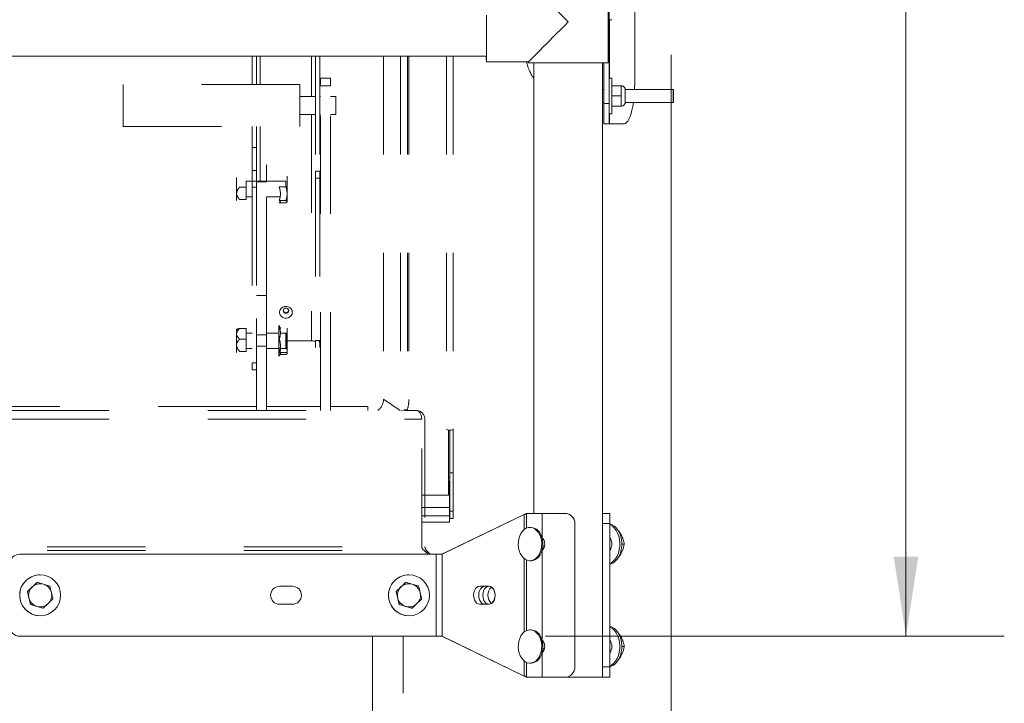
# Model space of a CAD drawing. Units: inches. Extents: x 0.3 to 16.7, y 0.3 to 10.7.
# Drawn here: x 5.8 to 6.8, y 5.1 to 5.8 of the extents above; entities that cross this region are included whole.
import ezdxf

# ---------------------------------------------------------------- set-up
doc = ezdxf.new("R2010")
doc.units = ezdxf.units.IN
doc.header["$MEASUREMENT"] = 0
doc.linetypes.add('HIDDEN', pattern=[0.075, 0.05, -0.025])
doc.styles.add('SLDTEXTSTYLE0', font='TXT', dxfattribs={"width": 0.605})
doc.dimstyles.new('SLDDIMSTYLE1', dxfattribs={"dimtxt": 0.080892, "dimasz": 0.080892, "dimexe": 0, "dimexo": 0.0625, "dimgap": 0.020223, "dimtad": 0, "dimtih": 1, "dimtoh": 1, "dimlfac": 24, "dimrnd": 1e-09, "dimzin": 12, "dimdsep": 46, "dimtxsty": 'SLDTEXTSTYLE0', "dimsah": 1, "dimcen": 0.09, "dimadec": 0, "dimazin": 0, "dimtfac": 1, "dimtofl": 0, "dimtmove": 0, "dimatfit": 3, "dimfxl": 0, "dimtolj": 1, "dimtzin": 12, "dimarcsym": 0})

# ---------------------------------------------------------------- blocks, each defined once
blk = doc.blocks.new('*D18')
at = {"color": 8, "linetype": 'Continuous', "lineweight": 0}
for p, q in [((6.4441, 5.7933), (6.4441, 4.2105)), ((1.8972, 5.0912), (1.8972, 4.2105)), ((1.8972, 4.3105), (3.6872, 4.3105)), ((6.4441, 4.3105), (4.654, 4.3105))]:
    blk.add_line(p, q, dxfattribs=at)
for points in [[(1.8972, 4.3105), (1.9781, 4.2981), (1.9781, 4.323)], [(6.4441, 4.3105), (6.3632, 4.323), (6.3632, 4.2981)]]:
    blk.add_solid(points, dxfattribs=at)
at = {"color": 8, "linetype": 'Continuous', "lineweight": 0, "char_height": 0.08333, "attachment_point": 1, "style": 'SLDTEXTSTYLE0'}
for s, insert in [(' (OVERALL)', (3.9744, 4.3559)), ('109"', (3.7497, 4.3559))]:
    blk.add_mtext(s, dxfattribs=dict(at, insert=insert))
blk = doc.blocks.new('*D19')
at = {"color": 8, "linetype": 'Continuous', "lineweight": 0}
for p, q in [((6.5461, 6.7011), (6.7827, 6.7011)), ((6.6827, 6.7011), (6.6827, 6.0135)), ((6.6827, 5.2016), (6.6827, 5.8893)), ((6.3163, 5.2016), (6.7827, 5.2016))]:
    blk.add_line(p, q, dxfattribs=at)
for points in [[(6.6827, 6.7011), (6.6703, 6.6202), (6.6952, 6.6202)], [(6.6827, 5.2016), (6.6952, 5.2825), (6.6703, 5.2825)]]:
    blk.add_solid(points, dxfattribs=at)
at = {"color": 8, "linetype": 'Continuous', "lineweight": 0, "insert": (6.6013, 5.9967), "char_height": 0.08333, "attachment_point": 1, "style": 'SLDTEXTSTYLE0'}
blk.add_mtext('36"', dxfattribs=at)

msp = doc.modelspace()

# ---------------------------------------------------------------- linework, layer by layer
at = {"color": 7, "linetype": 'Continuous', "lineweight": 15}
for p, q in [((6.38095, 6.57662), (6.38095, 5.74379)), ((6.37994, 5.78496), (6.37994, 5.86829)), ((6.38097, 5.84712), (6.38098, 5.82889)), ((6.40683, 5.84061), (6.40683, 5.76462)), ((6.38098, 5.82889), (6.38359, 5.82889)), ((6.38114, 5.82889), (6.38114, 5.76952)), ((6.38127, 5.76952), (6.38127, 5.82889)), ((6.38359, 5.82889), (6.38368, 5.82889)), ((4.22106, 5.79173), (6.25599, 5.79173)), ((6.25599, 5.786), (6.29869, 5.786)), ((6.29869, 5.786), (6.29869, 5.78496)), ((6.33932, 5.78496), (6.29869, 5.78496)), ((6.30442, 5.78496), (6.30442, 5.32662)), ((6.33932, 5.78496), (6.37994, 5.78496)), ((6.37422, 5.15996), (6.37422, 5.78496)), ((6.37534, 5.78496), (6.37534, 5.74379)), ((6.30424, 5.76916), (6.30424, 5.32662)), ((6.38098, 5.76952), (6.38097, 5.75129)), ((6.38359, 5.76952), (6.38098, 5.76952)), ((6.38368, 5.76952), (6.38359, 5.76952)), ((6.37534, 5.7578), (6.37422, 5.7578)), ((6.39296, 5.76171), (6.38358, 5.76171)), ((6.38358, 5.76171), (6.38358, 5.75129)), ((6.39296, 5.76171), (6.39296, 5.7565)), ((6.39296, 5.76171), (6.39296, 5.7565)), ((6.39296, 5.76171), (6.39296, 5.76171)), ((6.39297, 5.76171), (6.39296, 5.76171)), ((6.39305, 5.76171), (6.39297, 5.76171)), ((6.39305, 5.76171), (6.39305, 5.76171)), ((6.39306, 5.76171), (6.39305, 5.76171)), ((6.44609, 5.7578), (6.39718, 5.7578)), ((6.44618, 5.7578), (6.44609, 5.7578)), ((6.38097, 5.75129), (6.38098, 5.73306)), ((6.39295, 5.75129), (6.38358, 5.75129)), ((6.38358, 5.75129), (6.38358, 5.74087)), ((6.39296, 5.7565), (6.39295, 5.75129)), ((6.39295, 5.75129), (6.39296, 5.74608)), ((6.39296, 5.7565), (6.39296, 5.74608)), ((6.37422, 5.74478), (6.37534, 5.74478)), ((6.37534, 5.74379), (6.38095, 5.74379)), ((6.37534, 5.74379), (6.37536, 5.72296)), ((6.38095, 5.74379), (6.38097, 5.72296)), ((6.39296, 5.74087), (6.38358, 5.74087)), ((6.39296, 5.74608), (6.39296, 5.74087)), ((6.39296, 5.74608), (6.39296, 5.74087)), ((6.39296, 5.74087), (6.39296, 5.74087)), ((6.39296, 5.74087), (6.39297, 5.74087)), ((6.39305, 5.74087), (6.39297, 5.74087)), ((6.39305, 5.74087), (6.39305, 5.74087)), ((6.39305, 5.74087), (6.39306, 5.74087)), ((6.39718, 5.74478), (6.44609, 5.74478)), ((6.44609, 5.74478), (6.44618, 5.74478)), ((6.38098, 5.73306), (6.38359, 5.73306)), ((6.38114, 5.73306), (6.38114, 5.72296)), ((6.38127, 5.72296), (6.38127, 5.73306)), ((6.38359, 5.73306), (6.38368, 5.73306)), ((6.38097, 5.72296), (6.37536, 5.72296)), ((6.38097, 5.72296), (6.38114, 5.72296)), ((6.38114, 5.72296), (6.38127, 5.72296)), ((6.39602, 5.72296), (6.38127, 5.72296)), ((6.29695, 5.31158), (6.29695, 5.32662)), ((6.29696, 5.32662), (6.29695, 5.32662)), ((6.29696, 5.31159), (6.29696, 5.32662)), ((6.31276, 5.32662), (6.29696, 5.32662)), ((6.31276, 5.32662), (6.31276, 5.30184)), ((6.31276, 5.32662), (6.33568, 5.32662)), ((6.37422, 5.32662), (6.38169, 5.32662)), ((6.38169, 5.31621), (6.38169, 5.32662)), ((6.21084, 5.28496), (6.29433, 5.32544)), ((6.29451, 5.32544), (6.21099, 5.28496)), ((6.29451, 5.32544), (6.29451, 5.31011)), ((6.30159, 5.3123), (6.30039, 5.3123)), ((6.34609, 5.31621), (6.34609, 5.17037)), ((6.37422, 5.17037), (6.37422, 5.31621)), ((6.38169, 5.31621), (6.37422, 5.31621)), ((6.38169, 5.17037), (6.38169, 5.31621)), ((6.39062, 5.30839), (6.39097, 5.30839)), ((6.31276, 5.30184), (6.31276, 5.30184)), ((6.31276, 5.2889), (6.31276, 5.19768)), ((6.31276, 5.2889), (6.31276, 5.2889)), ((6.31523, 5.29333), (6.31347, 5.29333)), ((6.39385, 5.29537), (6.39629, 5.29537)), ((5.78147, 5.28496), (5.78147, 5.28496)), ((5.78147, 5.28496), (6.2051, 5.28496)), ((6.21099, 5.28496), (6.2051, 5.28496)), ((6.2051, 5.28496), (6.2051, 5.20162)), ((6.21099, 5.20162), (6.21099, 5.28496)), ((6.29451, 5.28063), (6.29451, 5.20594)), ((6.29695, 5.20742), (6.29695, 5.27916)), ((6.29696, 5.20742), (6.29696, 5.27916)), ((6.30039, 5.27844), (6.30159, 5.27844)), ((6.39062, 5.28235), (6.39097, 5.28235)), ((5.8023, 5.26412), (5.8023, 5.26412)), ((6.1773, 5.26412), (6.1773, 5.26412)), ((5.78932, 5.2471), (5.79911, 5.25644)), ((5.79251, 5.23395), (5.78932, 5.2471)), ((5.78932, 5.2471), (5.78932, 5.2471)), ((5.79911, 5.25644), (5.79911, 5.25644)), ((6.05881, 5.2524), (6.04579, 5.2524)), ((6.16432, 5.2471), (6.17411, 5.25644)), ((6.16751, 5.23395), (6.16432, 5.2471)), ((6.16432, 5.2471), (6.16432, 5.2471)), ((6.17411, 5.25644), (6.17411, 5.25644)), ((6.25858, 5.2524), (6.24937, 5.2524)), ((5.79251, 5.23395), (5.79251, 5.23395)), ((5.8055, 5.23014), (5.79251, 5.23395)), ((5.8055, 5.23014), (5.8055, 5.23014)), ((6.04579, 5.23417), (6.05881, 5.23417)), ((6.16751, 5.23395), (6.16751, 5.23395)), ((6.1805, 5.23014), (6.16751, 5.23395)), ((6.1805, 5.23014), (6.1805, 5.23014)), ((6.24937, 5.23417), (6.25858, 5.23417)), ((5.8023, 5.22246), (5.8023, 5.22246)), ((6.1773, 5.22246), (6.1773, 5.22246)), ((6.30159, 5.20813), (6.30039, 5.20813)), ((5.78147, 5.20162), (5.78147, 5.20162)), ((5.78147, 5.20162), (6.2051, 5.20162)), ((6.2051, 5.20162), (6.21099, 5.20162)), ((6.29433, 5.16114), (6.21084, 5.20162)), ((6.21099, 5.20162), (6.29451, 5.16114)), ((6.31276, 5.19768), (6.31276, 5.19768)), ((6.39062, 5.20423), (6.39097, 5.20423)), ((6.31523, 5.18916), (6.31347, 5.18916)), ((6.39385, 5.19121), (6.39629, 5.19121)), ((6.29451, 5.17647), (6.29451, 5.16114)), ((6.31276, 5.18473), (6.31276, 5.15996)), ((6.31276, 5.18473), (6.31276, 5.18473)), ((6.39062, 5.17818), (6.39097, 5.17818)), ((6.29695, 5.15996), (6.29695, 5.17499)), ((6.29696, 5.15996), (6.29696, 5.17499)), ((6.30039, 5.17428), (6.30159, 5.17428)), ((6.37422, 5.17037), (6.38169, 5.17037)), ((6.29695, 5.15996), (6.29696, 5.15996)), ((6.29696, 5.15996), (6.31276, 5.15996)), ((6.33568, 5.15996), (6.31276, 5.15996)), ((6.364, 5.15996), (6.33549, 5.15996)), ((6.37422, 5.15996), (6.364, 5.15996)), ((6.38169, 5.15996), (6.37422, 5.15996))]:
    msp.add_line(p, q, dxfattribs=at)
at = {"color": 7, "linetype": 'HIDDEN', "lineweight": 15}
for p, q in [((6.01782, 5.79173), (6.01782, 5.76308)), ((6.02218, 5.76308), (6.02218, 5.79173)), ((6.02609, 5.79173), (6.02609, 5.76308)), ((6.07829, 5.79173), (6.07829, 5.75074)), ((6.08221, 5.79173), (6.08221, 5.67472)), ((6.08657, 5.79173), (6.08657, 5.67472)), ((6.15141, 5.79173), (6.15141, 5.44265)), ((6.16871, 5.79173), (6.16871, 5.43121)), ((6.17599, 5.79173), (6.17599, 5.43248)), ((6.17724, 5.79173), (6.17724, 5.44247)), ((6.21547, 5.79173), (6.21547, 5.4126)), ((6.22218, 5.79173), (6.22218, 5.4126)), ((6.08719, 5.76158), (6.08719, 5.76927)), ((6.08719, 5.76927), (6.09761, 5.76927)), ((6.09761, 5.76927), (6.09761, 5.76158)), ((6.06623, 5.76308), (5.88665, 5.76308)), ((5.88665, 5.72016), (5.88665, 5.76308)), ((6.06623, 5.72016), (6.06623, 5.76308)), ((6.08719, 5.43121), (6.08719, 5.76158)), ((6.09761, 5.76158), (6.08719, 5.76158)), ((6.09761, 5.43121), (6.09761, 5.76158)), ((6.08221, 5.75074), (6.06623, 5.75074)), ((6.08719, 5.75074), (6.08657, 5.75074)), ((6.10303, 5.75074), (6.09761, 5.75074)), ((6.10303, 5.73251), (6.10303, 5.75074)), ((6.06623, 5.73251), (6.08221, 5.73251)), ((6.07829, 5.73251), (6.07829, 5.50223)), ((6.08657, 5.73251), (6.08719, 5.73251)), ((6.09761, 5.73251), (6.10303, 5.73251)), ((5.88665, 5.72016), (6.06623, 5.72016)), ((6.01782, 5.72016), (6.01782, 5.69888)), ((6.02218, 5.69888), (6.02218, 5.72016)), ((6.02609, 5.72016), (6.02609, 5.66444)), ((6.02218, 5.69888), (6.01782, 5.69888)), ((6.01782, 5.69888), (6.01782, 5.6755)), ((6.02218, 5.6755), (6.02218, 5.69888)), ((6.03259, 5.68078), (6.03259, 5.68118)), ((6.03259, 5.6711), (6.03259, 5.68078)), ((6.00199, 5.66384), (6.00199, 5.66835)), ((6.00199, 5.66823), (6.00199, 5.66384)), ((6.01782, 5.65855), (6.01782, 5.6755)), ((6.01782, 5.6755), (6.02218, 5.6755)), ((6.02218, 5.6755), (6.02218, 5.65855)), ((6.03259, 5.66405), (6.03259, 5.6711)), ((6.05343, 5.66464), (6.05343, 5.66965)), ((6.08221, 5.66752), (6.08221, 5.67472)), ((6.08221, 5.67472), (6.08657, 5.67472)), ((6.08221, 5.66752), (6.08221, 5.50251)), ((6.08657, 5.66752), (6.08221, 5.66752)), ((6.08657, 5.67472), (6.08657, 5.66752)), ((6.08657, 5.66752), (6.08657, 5.50251)), ((6.00199, 5.66384), (6.00199, 5.65224)), ((6.01176, 5.65851), (6.00513, 5.65851)), ((6.05212, 5.66444), (6.01176, 5.66444)), ((6.01176, 5.66444), (6.01176, 5.65851)), ((6.01176, 5.65851), (6.01176, 5.64596)), ((6.01782, 5.65855), (6.01782, 5.47988)), ((6.02218, 5.65855), (6.01782, 5.65855)), ((6.02218, 5.66405), (6.03259, 5.66405)), ((6.02218, 5.65855), (6.02218, 5.52477)), ((6.03259, 5.54816), (6.03259, 5.66405)), ((6.04543, 5.65872), (6.05226, 5.65872)), ((6.05212, 5.65872), (6.05212, 5.66444)), ((6.05343, 5.65175), (6.05343, 5.66464)), ((6.05343, 5.66314), (6.05343, 5.65012)), ((6.00199, 5.65224), (6.00199, 5.64502)), ((6.00199, 5.64941), (6.00199, 5.64491)), ((6.01176, 5.64881), (6.01782, 5.64881)), ((6.03259, 5.64881), (6.04634, 5.64881)), ((6.05343, 5.64373), (6.05343, 5.65175)), ((6.01176, 5.64596), (6.00513, 5.64596)), ((6.04543, 5.64478), (6.05226, 5.64478)), ((6.04543, 5.64269), (6.05226, 5.64269)), ((6.05343, 5.64361), (6.05343, 5.64373)), ((6.02218, 5.54816), (6.03259, 5.54816)), ((6.03259, 5.50828), (6.03259, 5.54816)), ((6.02218, 5.50828), (6.02218, 5.52477)), ((6.0466, 5.51512), (6.04509, 5.51772)), ((6.04509, 5.51772), (6.04509, 5.48647)), ((6.00199, 5.51381), (6.00199, 5.50931)), ((6.00199, 5.50931), (6.00199, 5.49771)), ((6.01176, 5.51464), (6.00513, 5.51464)), ((6.01176, 5.51464), (6.01176, 5.50398)), ((6.01782, 5.50991), (6.01176, 5.50991)), ((6.02218, 5.49682), (6.02218, 5.50828)), ((6.02218, 5.50828), (6.03259, 5.50828)), ((6.04509, 5.50991), (6.03259, 5.50991)), ((6.03259, 5.49682), (6.03259, 5.50828)), ((6.05212, 5.50991), (6.04651, 5.50991)), ((6.05212, 5.49594), (6.05212, 5.50991)), ((6.05343, 5.51074), (6.05259, 5.50991)), ((6.05259, 5.50991), (6.05259, 5.49594)), ((6.05343, 5.51512), (6.05343, 5.51011)), ((6.05343, 5.49722), (6.05343, 5.51011)), ((6.00199, 5.49771), (6.00199, 5.49049)), ((6.01176, 5.50398), (6.00513, 5.50398)), ((6.01176, 5.50398), (6.01176, 5.49143)), ((6.05212, 5.50223), (6.05259, 5.50223)), ((6.05343, 5.50223), (6.07829, 5.50223)), ((6.05343, 5.4892), (6.05343, 5.49722)), ((6.08221, 5.49532), (6.08221, 5.50251)), ((6.08221, 5.50251), (6.08657, 5.50251)), ((6.08657, 5.50251), (6.08657, 5.49532)), ((6.00199, 5.49049), (6.00199, 5.49038)), ((6.01176, 5.49143), (6.00513, 5.49143)), ((6.01176, 5.49428), (6.01782, 5.49428)), ((6.02218, 5.43121), (6.02218, 5.49682)), ((6.02218, 5.49682), (6.03259, 5.49682)), ((6.03259, 5.43121), (6.03259, 5.49682)), ((6.03259, 5.49428), (6.04509, 5.49428)), ((6.04509, 5.48647), (6.0466, 5.48908)), ((6.04543, 5.49025), (6.05226, 5.49025)), ((6.04606, 5.48816), (6.05226, 5.48816)), ((6.04634, 5.49428), (6.05212, 5.49428)), ((6.05212, 5.49428), (6.05212, 5.49594)), ((6.05259, 5.49594), (6.05259, 5.49428)), ((6.05259, 5.49428), (6.05343, 5.49345)), ((6.05343, 5.48908), (6.05343, 5.4892)), ((6.01782, 5.47268), (6.01782, 5.47988)), ((6.01782, 5.47988), (6.02218, 5.47988)), ((6.02218, 5.47268), (6.01782, 5.47268)), ((6.15141, 5.44265), (6.16835, 5.43121)), ((6.02218, 5.43543), (4.17262, 5.43543)), ((4.17262, 5.43121), (6.18478, 5.43121)), ((6.08719, 5.43543), (6.03259, 5.43543)), ((6.13558, 5.43543), (6.09761, 5.43543)), ((6.13558, 5.43543), (6.13558, 5.43121)), ((6.16988, 5.43121), (6.17599, 5.43248)), ((6.17585, 5.43257), (6.17543, 5.43121)), ((4.17262, 5.42239), (6.19032, 5.42239)), ((6.19032, 5.29267), (6.19032, 5.42239)), ((6.19359, 5.42239), (6.19359, 5.29267)), ((6.21761, 5.34508), (6.21761, 5.41143)), ((6.21891, 5.36919), (6.21891, 5.41135)), ((6.22218, 5.36919), (6.22218, 5.4126)), ((6.21891, 5.36789), (6.21891, 5.36919)), ((6.21891, 5.32886), (6.21891, 5.36789)), ((6.21891, 5.36789), (6.22218, 5.36789)), ((6.22218, 5.36789), (6.22218, 5.36919)), ((6.22218, 5.32886), (6.22218, 5.36789)), ((6.21761, 5.35903), (6.21862, 5.35903)), ((6.21862, 5.35903), (6.21862, 5.33268)), ((6.19032, 5.34508), (6.21761, 5.34508)), ((6.19032, 5.33268), (6.21862, 5.33268)), ((6.21862, 5.33268), (6.21862, 5.32418)), ((6.21891, 5.32886), (6.21891, 5.32126)), ((6.21891, 5.32886), (6.22218, 5.32886)), ((6.22218, 5.32886), (6.22218, 5.32126)), ((6.21862, 5.32418), (6.19032, 5.32418)), ((6.19032, 5.31772), (6.21862, 5.31772)), ((6.21862, 5.31772), (6.21862, 5.32418)), ((6.21891, 5.32126), (6.22218, 5.32126)), ((4.20924, 5.28875), (6.1929, 5.28875)), ((4.20936, 5.29267), (6.19032, 5.29267)), ((6.1967, 5.28496), (6.1929, 5.28875)), ((6.19406, 5.28759), (6.19521, 5.28875)), ((6.19521, 5.28875), (6.19901, 5.28496)), ((6.14024, 5.20162), (6.14024, 4.94371)), ((6.17149, 4.94371), (6.17149, 5.20162))]:
    msp.add_line(p, q, dxfattribs=at)
at = {"color": 7, "linetype": 'Continuous', "lineweight": 15, "flags": 128}
for points in [[(6.25599, 5.83149), (6.25599, 5.82662), (6.25599, 5.82175), (6.25599, 5.81696), (6.25599, 5.8123), (6.25599, 5.80785), (6.25599, 5.80367), (6.25599, 5.79982), (6.25599, 5.79635), (6.25599, 5.79332), (6.25599, 5.79078), (6.25599, 5.78874), (6.25599, 5.78726), (6.25599, 5.78634), (6.25599, 5.786), (6.25599, 5.78624), (6.25599, 5.78707), (6.25598, 5.78847), (6.25598, 5.79042), (6.25598, 5.79173)], [(6.25599, 5.83339), (6.25599, 5.82889), (6.25599, 5.82435), (6.25599, 5.81985), (6.25599, 5.81546), (6.25599, 5.81126), (6.25599, 5.8073), (6.25599, 5.80366), (6.25599, 5.8004), (6.25599, 5.79757), (6.25599, 5.79522), (6.25599, 5.79338), (6.25599, 5.79209), (6.25599, 5.79137), (6.25599, 5.79122), (6.25599, 5.79166), (6.25599, 5.79173)], [(6.3836, 5.76171), (6.3836, 5.762), (6.3836, 5.76446), (6.3836, 5.7665), (6.38359, 5.76805), (6.38359, 5.76906), (6.38359, 5.7695), (6.38359, 5.76935), (6.38358, 5.76863), (6.38358, 5.76734), (6.38358, 5.76554), (6.38358, 5.76328), (6.38357, 5.76064), (6.38357, 5.75769), (6.38357, 5.75454), (6.38357, 5.75129)], [(6.38369, 5.76171), (6.38369, 5.762), (6.38369, 5.76446), (6.38369, 5.7665), (6.38368, 5.76805), (6.38368, 5.76906), (6.38368, 5.7695), (6.38368, 5.76935), (6.38367, 5.76863), (6.38367, 5.76734), (6.38367, 5.76554), (6.38367, 5.76328), (6.38366, 5.76171)], [(6.39718, 5.74478), (6.39718, 5.74478), (6.39718, 5.74507), (6.39718, 5.74591), (6.39718, 5.74723), (6.39718, 5.74891), (6.39718, 5.7508), (6.39718, 5.75274), (6.39718, 5.75454), (6.39718, 5.75606), (6.39718, 5.75715), (6.39718, 5.75773), (6.39718, 5.7578)], [(6.40669, 5.7578), (6.40676, 5.7596), (6.40683, 5.76462)], [(6.44608, 5.75129), (6.44608, 5.74937), (6.44608, 5.74762), (6.44608, 5.7462), (6.44609, 5.74523), (6.44609, 5.7448), (6.44609, 5.74494), (6.44609, 5.74565), (6.44609, 5.74686), (6.44609, 5.74846), (6.44609, 5.75032), (6.44609, 5.75226), (6.44609, 5.75411), (6.44609, 5.75572), (6.44609, 5.75693), (6.44609, 5.75764), (6.44609, 5.75778), (6.44609, 5.75735), (6.44608, 5.75638), (6.44608, 5.75496), (6.44608, 5.75321), (6.44608, 5.75129)], [(6.44617, 5.75129), (6.44617, 5.74937), (6.44617, 5.74762), (6.44617, 5.7462), (6.44618, 5.74523), (6.44618, 5.7448), (6.44618, 5.74494), (6.44618, 5.74565), (6.44618, 5.74686), (6.44618, 5.74846), (6.44618, 5.75032), (6.44618, 5.75226), (6.44618, 5.75411), (6.44618, 5.75572), (6.44618, 5.75693), (6.44618, 5.75764), (6.44618, 5.75778), (6.44618, 5.75735), (6.44617, 5.75638), (6.44617, 5.75496), (6.44617, 5.75321), (6.44617, 5.75129)], [(6.38357, 5.75129), (6.38357, 5.74803), (6.38357, 5.74488), (6.38357, 5.74194), (6.38358, 5.73929), (6.38358, 5.73704), (6.38358, 5.73524), (6.38358, 5.73395), (6.38359, 5.73322), (6.38359, 5.73308), (6.38359, 5.73352), (6.38359, 5.73453), (6.3836, 5.73607), (6.3836, 5.73811), (6.3836, 5.74057), (6.3836, 5.74087)], [(6.38366, 5.74087), (6.38367, 5.73929), (6.38367, 5.73704), (6.38367, 5.73524), (6.38367, 5.73395), (6.38368, 5.73322), (6.38368, 5.73308), (6.38368, 5.73352), (6.38368, 5.73453), (6.38369, 5.73607), (6.38369, 5.73811), (6.38369, 5.74057), (6.38369, 5.74087)], [(6.39602, 5.72296), (6.39732, 5.72326), (6.3986, 5.72417), (6.39985, 5.72566), (6.40104, 5.72773), (6.40216, 5.73033), (6.40319, 5.73343), (6.40411, 5.73699), (6.40492, 5.74095), (6.40553, 5.74478)], [(6.37422, 5.31621), (6.37422, 5.31824), (6.37422, 5.32019), (6.37422, 5.32199), (6.37422, 5.32357), (6.37422, 5.32487), (6.37422, 5.32583), (6.37422, 5.32596)], [(6.31028, 5.30492), (6.31135, 5.30219), (6.31205, 5.29923), (6.31235, 5.29614), (6.31225, 5.29302), (6.31174, 5.28998), (6.31085, 5.28712), (6.3096, 5.28454), (6.30803, 5.28234), (6.30621, 5.28058), (6.30419, 5.27932), (6.30204, 5.2786), (6.29983, 5.27846), (6.29764, 5.2789), (6.29555, 5.27989), (6.29362, 5.28142), (6.29192, 5.28341), (6.29051, 5.28582), (6.28944, 5.28855), (6.28874, 5.29151), (6.28844, 5.29461), (6.28854, 5.29773), (6.28905, 5.30077), (6.28994, 5.30362), (6.29119, 5.3062), (6.29276, 5.30841), (6.29458, 5.31017), (6.2966, 5.31143), (6.29875, 5.31214), (6.30096, 5.31228), (6.30315, 5.31185), (6.30524, 5.31085), (6.30717, 5.30933), (6.30887, 5.30733), (6.31028, 5.30492)], [(6.38151, 5.31593), (6.38391, 5.31507), (6.3862, 5.31364), (6.38828, 5.31168), (6.3901, 5.30926), (6.3916, 5.30643), (6.39274, 5.30329), (6.39349, 5.29992), (6.39383, 5.29642), (6.39374, 5.29289), (6.39324, 5.28943), (6.39232, 5.28614), (6.39103, 5.28312), (6.38939, 5.28045), (6.38746, 5.2782), (6.38529, 5.27646), (6.38294, 5.27525), (6.38151, 5.27482)], [(6.38169, 5.31515), (6.38185, 5.31507), (6.38414, 5.31364), (6.38622, 5.31168), (6.38804, 5.30926), (6.38954, 5.30643), (6.39068, 5.30329), (6.39143, 5.29992), (6.39177, 5.29642), (6.39168, 5.29289), (6.39117, 5.28943), (6.39026, 5.28614), (6.38897, 5.28312), (6.38733, 5.28045), (6.3854, 5.2782), (6.38323, 5.27646), (6.38169, 5.2756)], [(6.31147, 5.30492), (6.31254, 5.30219), (6.31324, 5.29923), (6.31354, 5.29614), (6.31344, 5.29302), (6.31293, 5.28998), (6.31204, 5.28712), (6.31079, 5.28454), (6.30922, 5.28234), (6.3074, 5.28058), (6.30538, 5.27932), (6.30323, 5.2786), (6.30159, 5.27844)], [(6.31409, 5.29057), (6.31391, 5.29028), (6.31276, 5.2889)], [(6.24937, 5.2524), (6.2477, 5.25209), (6.24614, 5.25118), (6.24481, 5.24973), (6.24379, 5.24785), (6.24314, 5.24565), (6.24292, 5.24329), (6.24314, 5.24093), (6.24379, 5.23873), (6.24481, 5.23684), (6.24614, 5.23539), (6.2477, 5.23448), (6.24937, 5.23417)], [(6.25465, 5.2524), (6.25298, 5.25209), (6.25143, 5.25118), (6.25009, 5.24973), (6.24907, 5.24785), (6.24842, 5.24565), (6.2482, 5.24329), (6.24842, 5.24093), (6.24907, 5.23873), (6.25009, 5.23684), (6.25143, 5.23539), (6.25298, 5.23448), (6.25465, 5.23417)], [(6.25871, 5.23418), (6.25718, 5.23448), (6.25562, 5.23539), (6.25429, 5.23684), (6.25326, 5.23873), (6.25262, 5.24093), (6.2524, 5.24329), (6.25262, 5.24565), (6.25326, 5.24785), (6.25429, 5.24973), (6.25562, 5.25118), (6.25718, 5.25209), (6.25871, 5.2524)], [(6.26127, 5.23512), (6.26091, 5.23539), (6.25957, 5.23684), (6.25855, 5.23873), (6.2579, 5.24093), (6.25768, 5.24329), (6.2579, 5.24565), (6.25855, 5.24785), (6.25957, 5.24973), (6.26091, 5.25118), (6.26127, 5.25146)], [(6.25858, 5.23417), (6.26024, 5.23448), (6.2618, 5.23539), (6.26313, 5.23684), (6.26416, 5.23873), (6.2648, 5.24093), (6.26502, 5.24329), (6.2648, 5.24565), (6.26416, 5.24785), (6.26313, 5.24973), (6.2618, 5.25118), (6.26024, 5.25209), (6.25858, 5.2524)], [(6.26119, 5.25151), (6.26163, 5.25118), (6.26297, 5.24973), (6.26399, 5.24785), (6.26463, 5.24565), (6.26485, 5.24329), (6.26463, 5.24093), (6.26399, 5.23873), (6.26297, 5.23684), (6.26163, 5.23539), (6.26119, 5.23506)], [(6.31028, 5.20076), (6.31135, 5.19803), (6.31205, 5.19506), (6.31235, 5.19197), (6.31225, 5.18885), (6.31174, 5.18581), (6.31085, 5.18295), (6.3096, 5.18038), (6.30803, 5.17817), (6.30621, 5.17641), (6.30419, 5.17515), (6.30204, 5.17444), (6.29983, 5.1743), (6.29764, 5.17473), (6.29555, 5.17573), (6.29362, 5.17725), (6.29192, 5.17925), (6.29051, 5.18165), (6.28944, 5.18438), (6.28874, 5.18735), (6.28844, 5.19044), (6.28854, 5.19356), (6.28905, 5.1966), (6.28994, 5.19946), (6.29119, 5.20203), (6.29276, 5.20424), (6.29458, 5.206), (6.2966, 5.20726), (6.29875, 5.20797), (6.30096, 5.20811), (6.30315, 5.20768), (6.30524, 5.20668), (6.30717, 5.20516), (6.30887, 5.20316), (6.31028, 5.20076)], [(6.38151, 5.21176), (6.38391, 5.2109), (6.3862, 5.20947), (6.38828, 5.20752), (6.3901, 5.20509), (6.3916, 5.20227), (6.39274, 5.19913), (6.39349, 5.19576), (6.39383, 5.19225), (6.39374, 5.18872), (6.39324, 5.18526), (6.39232, 5.18197), (6.39103, 5.17895), (6.38939, 5.17628), (6.38746, 5.17404), (6.38529, 5.17229), (6.38294, 5.17109), (6.38151, 5.17065)], [(6.38169, 5.21098), (6.38185, 5.2109), (6.38414, 5.20947), (6.38622, 5.20752), (6.38804, 5.20509), (6.38954, 5.20227), (6.39068, 5.19913), (6.39143, 5.19576), (6.39177, 5.19225), (6.39168, 5.18872), (6.39117, 5.18526), (6.39026, 5.18197), (6.38897, 5.17895), (6.38733, 5.17628), (6.3854, 5.17404), (6.38323, 5.17229), (6.38169, 5.17143)], [(6.31147, 5.20076), (6.31254, 5.19803), (6.31324, 5.19506), (6.31354, 5.19197), (6.31344, 5.18885), (6.31293, 5.18581), (6.31204, 5.18295), (6.31079, 5.18038), (6.30922, 5.17817), (6.3074, 5.17641), (6.30538, 5.17515), (6.30323, 5.17444), (6.30159, 5.17428)], [(6.31409, 5.1864), (6.31391, 5.18612), (6.31276, 5.18473)], [(6.37422, 5.16061), (6.37422, 5.16075), (6.37422, 5.16171), (6.37422, 5.16301), (6.37422, 5.16458), (6.37422, 5.16639), (6.37422, 5.16834), (6.37422, 5.17037)], [(6.38169, 5.17037), (6.38169, 5.16834), (6.38169, 5.16639), (6.38169, 5.16458), (6.38169, 5.16301), (6.38169, 5.16171), (6.38169, 5.16075), (6.38169, 5.16016), (6.38169, 5.15996)]]:
    msp.add_lwpolyline(points, dxfattribs=at)
at = {"color": 7, "linetype": 'HIDDEN', "lineweight": 15, "flags": 128}
for points in [[(6.0587, 5.5312), (6.05841, 5.52942), (6.05757, 5.5278), (6.05625, 5.52648), (6.05457, 5.52558), (6.05268, 5.52518), (6.05074, 5.52532), (6.04894, 5.52598), (6.04742, 5.5271), (6.04633, 5.52858), (6.04575, 5.5303), (6.04575, 5.5321), (6.04633, 5.53382), (6.04742, 5.53531), (6.04894, 5.53643), (6.05074, 5.53709), (6.05268, 5.53722), (6.05457, 5.53682), (6.05625, 5.53592), (6.05757, 5.5346), (6.05841, 5.53298), (6.0587, 5.5312)], [(6.05219, 5.53023), (6.05327, 5.53043), (6.05418, 5.53099), (6.05479, 5.53184), (6.055, 5.53284), (6.05479, 5.53383), (6.05418, 5.53468), (6.05327, 5.53524), (6.05219, 5.53544), (6.05112, 5.53524), (6.0502, 5.53468), (6.04959, 5.53383), (6.04938, 5.53284), (6.04959, 5.53184), (6.0502, 5.53099), (6.05112, 5.53043), (6.05219, 5.53023)], [(6.07829, 5.50223), (6.07906, 5.5022), (6.07979, 5.50212), (6.08047, 5.50198), (6.08106, 5.5018), (6.08155, 5.50158), (6.08191, 5.50132), (6.08213, 5.50105), (6.08221, 5.50076)], [(6.19359, 5.42239), (6.19359, 5.42239)], [(6.21547, 5.4126), (6.21573, 5.41212), (6.21646, 5.41172), (6.21754, 5.41144), (6.21883, 5.41135), (6.22011, 5.41144), (6.2212, 5.41172), (6.22193, 5.41212), (6.22218, 5.4126)], [(6.21891, 5.36342), (6.21855, 5.36348), (6.21761, 5.36359)]]:
    msp.add_lwpolyline(points, dxfattribs=at)
at = {"color": 7, "linetype": 'Continuous', "lineweight": 15}
for centre in [(5.8023, 5.24329), (6.1773, 5.24329)]:
    msp.add_circle(centre, 0.02083, dxfattribs=at)
at = {"color": 7, "linetype": 'HIDDEN', "lineweight": 15}
for centre, radius, start, end in [((6.05219, 5.53355), 0.00283, 189.23401, 350.76599), ((6.08412, 5.50021), 0.00251, 12.63009, 66.42325), ((6.13703, 5.44283), 0.01438, 306.04989, 359.26839), ((6.14122, 5.44248), 0.03602, 344.86199, 359.97555), ((6.18478, 5.42239), 0.00881, 0, 90), ((6.19913, 5.29267), 0.00554, 180, 225)]:
    msp.add_arc(centre, radius, start, end, dxfattribs=at)
at = {"color": 7, "linetype": 'Continuous', "lineweight": 15}
for centre, radius, start, end in [((6.33568, 5.31621), 0.01042, 0.15065, 90), ((6.30077, 5.3009), 0.01143, 20.63104, 85.90208), ((6.30634, 5.29537), 0.00911, 314.76716, 45.23284), ((6.30634, 5.29537), 0.00911, 18.40142, 45.23284), ((6.37185, 5.29537), 0.01171, 327.16543, 32.83457), ((5.78147, 5.27454), 0.01042, 90, 179.84935), ((5.8023, 5.24329), 0.02083, 130.94316, 270), ((5.8023, 5.24329), 0.02083, 90, 130.94316), ((6.1773, 5.24329), 0.02083, 130.94316, 270), ((6.1773, 5.24329), 0.02083, 90, 130.94316), ((5.8023, 5.24329), 0.01172, 133.65181, 193.65267), ((5.8023, 5.24329), 0.01172, 73.6519, 133.65181), ((5.8023, 5.24329), 0.01172, 13.65267, 73.6519), ((6.04579, 5.24329), 0.00911, 90, 270), ((6.05881, 5.24329), 0.00911, 270, 90), ((6.1773, 5.24329), 0.01172, 133.65181, 193.65267), ((6.1773, 5.24329), 0.01172, 73.6519, 133.65181), ((6.1773, 5.24329), 0.01172, 13.65267, 73.6519), ((5.8023, 5.24329), 0.01172, 193.65267, 253.6519), ((5.8023, 5.24329), 0.01172, 313.65181, 13.65267), ((6.1773, 5.24329), 0.01172, 193.65267, 253.6519), ((6.1773, 5.24329), 0.01172, 313.65181, 13.65267), ((5.8023, 5.24329), 0.01172, 253.6519, 313.65181), ((6.1773, 5.24329), 0.01172, 253.6519, 313.65181), ((5.78147, 5.21204), 0.01042, 179.84935, 270), ((6.30077, 5.19673), 0.01143, 20.63093, 85.90217), ((6.30634, 5.19121), 0.00911, 314.76716, 45.23284), ((6.30634, 5.19121), 0.00911, 18.40142, 45.23284), ((6.37185, 5.19121), 0.01171, 327.16541, 32.83459), ((6.33568, 5.17037), 0.01042, 270, 0.15065)]:
    msp.add_arc(centre, radius, start, end, dxfattribs=at)
for major_axis, start_param, end_param in [((-0.04062, 0.04062), 4.7123342, 6.2831305), ((0.04063, 0.04063), 3.1416474, 4.7124438)]:
    msp.add_ellipse((6.33932, 5.82662), major_axis=major_axis, ratio=0.0000548, start_param=start_param, end_param=end_param, dxfattribs=at)
at = {"color": 7, "linetype": 'HIDDEN', "lineweight": 15}
for centre, major_axis, start_param, end_param in [((6.18478, 5.42239), (0, 0.00881), 4.712389, 6.2831853), ((6.19913, 5.29267), (0.00881, 0), 3.1415927, 3.9269908)]:
    msp.add_ellipse(centre, major_axis=major_axis, ratio=0.6288416, start_param=start_param, end_param=end_param, dxfattribs=at)
at = {"color": 7, "linetype": 'Continuous', "lineweight": 15}
for points, knots in [([(6.29676, 5.786), (6.29721, 5.78436), (6.29813, 5.78102), (6.30015, 5.77619), (6.30224, 5.77209), (6.30383, 5.76975), (6.30442, 5.76888)], [0, 0, 0, 0, 0.2691404, 0.5508452, 0.8325515, 1, 1, 1, 1]), ([(6.39711, 5.75815), (6.39707, 5.7584), (6.39696, 5.75903), (6.39641, 5.76003), (6.39549, 5.76096), (6.39427, 5.76159), (6.3934, 5.76167), (6.39296, 5.76171)], [0, 0, 0, 0, 0.126376, 0.3224069, 0.5634831, 0.7805007, 1, 1, 1, 1]), ([(6.3972, 5.75815), (6.39716, 5.7584), (6.39705, 5.75903), (6.3965, 5.76003), (6.39558, 5.76096), (6.39436, 5.76159), (6.39349, 5.76167), (6.39305, 5.76171)], [0, 0, 0, 0, 0.126376, 0.3224069, 0.563483, 0.7805007, 1, 1, 1, 1]), ([(6.39296, 5.74093), (6.39326, 5.74092), (6.39399, 5.74091), (6.39502, 5.74135), (6.39591, 5.74201), (6.39651, 5.74273), (6.39688, 5.74344), (6.39707, 5.74404), (6.39716, 5.74448), (6.39718, 5.74471), (6.39718, 5.74478)], [0, 0, 0, 0, 0.13949271, 0.34482089, 0.5161034, 0.6633992, 0.7884001, 0.89031721, 0.96712422, 1, 1, 1, 1]), ([(6.39305, 5.74093), (6.39335, 5.74092), (6.39408, 5.7409), (6.39475, 5.74123), (6.39514, 5.74142)], [0, 0, 0, 0, 0.4045367, 1, 1, 1, 1]), ([(6.29433, 5.32544), (6.2947, 5.32554), (6.29543, 5.32573), (6.29618, 5.32603), (6.29668, 5.32633), (6.29674, 5.32652), (6.29677, 5.32662)], [0, 0, 0, 0, 0.2499966, 0.5000008, 0.7499978, 1, 1, 1, 1]), ([(6.29695, 5.32662), (6.29692, 5.32652), (6.29686, 5.32633), (6.29636, 5.32603), (6.2956, 5.32573), (6.29487, 5.32554), (6.29451, 5.32544)], [0, 0, 0, 0, 0.2499986, 0.5000016, 0.750001, 1, 1, 1, 1]), ([(6.39097, 5.30839), (6.39164, 5.30734), (6.39297, 5.3052), (6.39396, 5.303), (6.39445, 5.30188)], [0, 0, 0, 0, 0.4954571, 1, 1, 1, 1]), ([(6.39445, 5.30188), (6.39452, 5.30173), (6.39499, 5.30056), (6.39571, 5.29836), (6.39609, 5.29637), (6.39629, 5.29537)], [0, 0, 0, 0, 0.0700877, 0.5307803, 1, 1, 1, 1]), ([(6.39445, 5.28886), (6.39439, 5.28871), (6.39391, 5.28754), (6.39283, 5.28534), (6.3916, 5.28335), (6.39097, 5.28235)], [0, 0, 0, 0, 0.0700859, 0.5307809, 1, 1, 1, 1]), ([(6.39629, 5.29537), (6.39609, 5.29431), (6.39568, 5.29218), (6.39487, 5.28997), (6.39445, 5.28886)], [0, 0, 0, 0, 0.4954567, 1, 1, 1, 1]), ([(5.79421, 5.25177), (5.79374, 5.25131), (5.79248, 5.25011), (5.79081, 5.24852), (5.78976, 5.24752), (5.78932, 5.2471)], [0, 0, 0, 0, 0.2591415, 0.6868126, 1, 1, 1, 1]), ([(5.78932, 5.2471), (5.7896, 5.24593), (5.79004, 5.24412), (5.79063, 5.24169), (5.79087, 5.2407), (5.79092, 5.24052)], [0, 0, 0, 0, 0.599216, 0.9279783, 1, 1, 1, 1]), ([(5.79911, 5.25644), (5.79824, 5.25561), (5.79689, 5.25432), (5.79508, 5.25259), (5.79435, 5.25189), (5.79421, 5.25177)], [0, 0, 0, 0, 0.5992145, 0.9279759, 1, 1, 1, 1]), ([(5.8056, 5.25453), (5.80487, 5.25475), (5.80301, 5.25529), (5.80086, 5.25592), (5.79955, 5.25631), (5.79911, 5.25644)], [0, 0, 0, 0, 0.2998511, 0.7639146, 1, 1, 1, 1]), ([(5.81209, 5.25263), (5.81174, 5.25273), (5.8105, 5.2531), (5.80842, 5.25371), (5.80644, 5.25429), (5.80564, 5.25452), (5.8056, 5.25453)], [0, 0, 0, 0, 0.1883281, 0.6686495, 0.9843968, 1, 1, 1, 1]), ([(5.81369, 5.24605), (5.81354, 5.24669), (5.81312, 5.24839), (5.81258, 5.25062), (5.81224, 5.25203), (5.81209, 5.25263)], [0, 0, 0, 0, 0.259143, 0.6868182, 1, 1, 1, 1]), ([(6.16921, 5.25177), (6.16874, 5.25131), (6.16748, 5.25011), (6.16581, 5.24852), (6.16476, 5.24752), (6.16432, 5.2471)], [0, 0, 0, 0, 0.2591427, 0.6868194, 1, 1, 1, 1]), ([(6.16432, 5.2471), (6.1646, 5.24593), (6.16504, 5.24412), (6.16563, 5.24169), (6.16587, 5.2407), (6.16592, 5.24052)], [0, 0, 0, 0, 0.599217, 0.927979, 1, 1, 1, 1]), ([(6.17411, 5.25644), (6.17324, 5.25561), (6.17189, 5.25432), (6.17008, 5.25259), (6.16935, 5.25189), (6.16921, 5.25177)], [0, 0, 0, 0, 0.599216, 0.9279789, 1, 1, 1, 1]), ([(6.1806, 5.25453), (6.17987, 5.25475), (6.17801, 5.25529), (6.17586, 5.25592), (6.17455, 5.25631), (6.17411, 5.25644)], [0, 0, 0, 0, 0.299853, 0.7639208, 1, 1, 1, 1]), ([(6.18709, 5.25263), (6.18674, 5.25273), (6.1855, 5.2531), (6.18342, 5.25371), (6.18144, 5.25429), (6.18064, 5.25452), (6.1806, 5.25453)], [0, 0, 0, 0, 0.1883343, 0.6686526, 0.9843965, 1, 1, 1, 1]), ([(6.18869, 5.24605), (6.18854, 5.24669), (6.18812, 5.24839), (6.18758, 5.25062), (6.18724, 5.25203), (6.18709, 5.25263)], [0, 0, 0, 0, 0.25914101, 0.68681271, 1, 1, 1, 1]), ([(5.79092, 5.24052), (5.79107, 5.23988), (5.79148, 5.23819), (5.79202, 5.23596), (5.79237, 5.23454), (5.79251, 5.23395)], [0, 0, 0, 0, 0.2591458, 0.6868175, 1, 1, 1, 1]), ([(5.81039, 5.23481), (5.81087, 5.23526), (5.81213, 5.23647), (5.81379, 5.23805), (5.81484, 5.23906), (5.81529, 5.23948)], [0, 0, 0, 0, 0.2591442, 0.6868107, 1, 1, 1, 1]), ([(5.81529, 5.23948), (5.815, 5.24065), (5.81456, 5.24246), (5.81397, 5.24489), (5.81373, 5.24588), (5.81369, 5.24605)], [0, 0, 0, 0, 0.5992175, 0.9279786, 1, 1, 1, 1]), ([(6.16592, 5.24052), (6.16607, 5.23988), (6.16648, 5.23819), (6.16702, 5.23596), (6.16737, 5.23454), (6.16751, 5.23395)], [0, 0, 0, 0, 0.2591421, 0.6868121, 1, 1, 1, 1]), ([(6.18539, 5.23481), (6.18587, 5.23526), (6.18713, 5.23647), (6.18879, 5.23805), (6.18984, 5.23906), (6.19029, 5.23948)], [0, 0, 0, 0, 0.2591446, 0.6868188, 1, 1, 1, 1]), ([(6.19029, 5.23948), (6.19, 5.24065), (6.18956, 5.24246), (6.18897, 5.24489), (6.18873, 5.24588), (6.18869, 5.24605)], [0, 0, 0, 0, 0.5992172, 0.9279781, 1, 1, 1, 1]), ([(5.79251, 5.23395), (5.79295, 5.23382), (5.79426, 5.23343), (5.79641, 5.2328), (5.79827, 5.23226), (5.799, 5.23204)], [0, 0, 0, 0, 0.2360795, 0.7001412, 1, 1, 1, 1]), ([(5.799, 5.23204), (5.79904, 5.23203), (5.79985, 5.2318), (5.80182, 5.23122), (5.8039, 5.23061), (5.80515, 5.23024), (5.8055, 5.23014)], [0, 0, 0, 0, 0.0156062, 0.3313479, 0.8116653, 1, 1, 1, 1]), ([(5.8055, 5.23014), (5.80637, 5.23097), (5.80772, 5.23226), (5.80953, 5.23398), (5.81026, 5.23468), (5.81039, 5.23481)], [0, 0, 0, 0, 0.5992165, 0.9279788, 1, 1, 1, 1]), ([(6.16751, 5.23395), (6.16795, 5.23382), (6.16926, 5.23343), (6.17141, 5.2328), (6.17327, 5.23226), (6.174, 5.23204)], [0, 0, 0, 0, 0.2360869, 0.7001474, 1, 1, 1, 1]), ([(6.174, 5.23204), (6.17404, 5.23203), (6.17485, 5.2318), (6.17682, 5.23122), (6.1789, 5.23061), (6.18015, 5.23024), (6.1805, 5.23014)], [0, 0, 0, 0, 0.01560346, 0.3313519, 0.81167296, 1, 1, 1, 1]), ([(6.1805, 5.23014), (6.18137, 5.23097), (6.18272, 5.23226), (6.18453, 5.23398), (6.18526, 5.23468), (6.18539, 5.23481)], [0, 0, 0, 0, 0.5992165, 0.9279789, 1, 1, 1, 1]), ([(6.39097, 5.20423), (6.39164, 5.20317), (6.39297, 5.20103), (6.39396, 5.19883), (6.39445, 5.19772)], [0, 0, 0, 0, 0.4954575, 1, 1, 1, 1]), ([(6.39445, 5.19772), (6.39452, 5.19756), (6.39499, 5.19639), (6.39571, 5.19419), (6.39609, 5.19221), (6.39629, 5.19121)], [0, 0, 0, 0, 0.070088, 0.5307802, 1, 1, 1, 1]), ([(6.39629, 5.19121), (6.39609, 5.19015), (6.39568, 5.18801), (6.39487, 5.18581), (6.39445, 5.18469)], [0, 0, 0, 0, 0.4954567, 1, 1, 1, 1]), ([(6.39445, 5.18469), (6.39439, 5.18454), (6.39391, 5.18337), (6.39283, 5.18117), (6.3916, 5.17919), (6.39097, 5.17818)], [0, 0, 0, 0, 0.07008556, 0.53078106, 1, 1, 1, 1]), ([(6.29677, 5.15996), (6.29674, 5.16005), (6.29668, 5.16025), (6.29618, 5.16055), (6.29543, 5.16084), (6.2947, 5.16104), (6.29433, 5.16114)], [0, 0, 0, 0, 0.2500023, 0.4999992, 0.7500036, 1, 1, 1, 1]), ([(6.29451, 5.16114), (6.29487, 5.16104), (6.2956, 5.16084), (6.29636, 5.16055), (6.29686, 5.16025), (6.29692, 5.16005), (6.29695, 5.15996)], [0, 0, 0, 0, 0.2499989, 0.4999984, 0.7500012, 1, 1, 1, 1])]:
    msp.add_open_spline(points, degree=3, knots=knots, dxfattribs=at)
at = {"color": 7, "linetype": 'HIDDEN', "lineweight": 15}
for points, knots in [([(6.00199, 5.65224), (6.00207, 5.65294), (6.00228, 5.65474), (6.00363, 5.65682), (6.00475, 5.65808), (6.00513, 5.65851)], [0, 0, 0, 0, 0.29985282, 0.7639187, 1, 1, 1, 1]), ([(6.04543, 5.64478), (6.04577, 5.64599), (6.04645, 5.64843), (6.0467, 5.65206), (6.04633, 5.65552), (6.04573, 5.65765), (6.04543, 5.65872)], [0, 0, 0, 0, 0.26460412, 0.53494734, 0.76534209, 1, 1, 1, 1]), ([(6.05226, 5.65872), (6.05259, 5.65759), (6.05324, 5.6553), (6.05336, 5.65294), (6.05343, 5.65175)], [0, 0, 0, 0, 0.4954597, 1, 1, 1, 1]), ([(6.00513, 5.64596), (6.00483, 5.6463), (6.00374, 5.64751), (6.00243, 5.64952), (6.002, 5.65142), (6.00199, 5.6522), (6.00199, 5.65224)], [0, 0, 0, 0, 0.1883324, 0.6686491, 0.9843963, 1, 1, 1, 1]), ([(6.05343, 5.65175), (6.05342, 5.65158), (6.05341, 5.65033), (6.05316, 5.64797), (6.05256, 5.64585), (6.05226, 5.64478)], [0, 0, 0, 0, 0.0700891, 0.5307823, 1, 1, 1, 1]), ([(6.04543, 5.64269), (6.04561, 5.64278), (6.04611, 5.64304), (6.04662, 5.64348), (6.04663, 5.6441), (6.04588, 5.64453), (6.04543, 5.64478)], [0, 0, 0, 0, 0.1304621, 0.3800544, 0.6357464, 1, 1, 1, 1]), ([(6.05226, 5.64478), (6.05274, 5.64451), (6.05336, 5.64417), (6.05341, 5.64382), (6.05343, 5.64373)], [0, 0, 0, 0, 0.7661512, 1, 1, 1, 1]), ([(6.05343, 5.64373), (6.05328, 5.64345), (6.05309, 5.6431), (6.05241, 5.64276), (6.05226, 5.64269)], [0, 0, 0, 0, 0.7864554, 1, 1, 1, 1]), ([(6.00199, 5.50931), (6.00207, 5.50991), (6.00228, 5.51144), (6.00363, 5.5132), (6.00475, 5.51428), (6.00513, 5.51464)], [0, 0, 0, 0, 0.2998542, 0.7639179, 1, 1, 1, 1]), ([(6.00513, 5.51464), (6.00418, 5.51448), (6.00272, 5.51422), (6.00202, 5.51387), (6.002, 5.51373), (6.00199, 5.5137)], [0, 0, 0, 0, 0.5992168, 0.9279778, 1, 1, 1, 1]), ([(6.00199, 5.5137), (6.00205, 5.51361), (6.0022, 5.51337), (6.00311, 5.51316), (6.00367, 5.51302)], [0, 0, 0, 0, 0.3789467, 1, 1, 1, 1]), ([(6.00513, 5.50398), (6.00483, 5.50427), (6.00374, 5.50529), (6.00243, 5.507), (6.002, 5.50862), (6.00199, 5.50928), (6.00199, 5.50931)], [0, 0, 0, 0, 0.1883319, 0.6686508, 0.9843961, 1, 1, 1, 1]), ([(6.04543, 5.50419), (6.04588, 5.50561), (6.04662, 5.50801), (6.04663, 5.51151), (6.04612, 5.51404), (6.04561, 5.51553), (6.04543, 5.51604)], [0, 0, 0, 0, 0.3642509, 0.6135336, 0.8695382, 1, 1, 1, 1]), ([(6.04543, 5.51604), (6.04577, 5.51585), (6.04645, 5.51549), (6.04668, 5.51494), (6.04645, 5.51453), (6.04607, 5.51432), (6.04598, 5.51427)], [0, 0, 0, 0, 0.3144406, 0.6356984, 0.9094865, 1, 1, 1, 1]), ([(6.00199, 5.49771), (6.00205, 5.49832), (6.00221, 5.49993), (6.00345, 5.50206), (6.00463, 5.50341), (6.00513, 5.50398)], [0, 0, 0, 0, 0.2591416, 0.6868166, 1, 1, 1, 1]), ([(6.00513, 5.49143), (6.00418, 5.49255), (6.00272, 5.49428), (6.00202, 5.4966), (6.002, 5.49754), (6.00199, 5.49771)], [0, 0, 0, 0, 0.5992163, 0.9279783, 1, 1, 1, 1]), ([(6.04543, 5.49025), (6.04577, 5.49146), (6.04645, 5.4939), (6.0467, 5.49753), (6.04633, 5.50099), (6.04573, 5.50312), (6.04543, 5.50419)], [0, 0, 0, 0, 0.2646043, 0.5349463, 0.7653433, 1, 1, 1, 1]), ([(6.04643, 5.48895), (6.04651, 5.48906), (6.04669, 5.48933), (6.04631, 5.48977), (6.04573, 5.49009), (6.04543, 5.49025)], [0, 0, 0, 0, 0.2504984, 0.6218148, 1, 1, 1, 1]), ([(6.04651, 5.49428), (6.04654, 5.49367), (6.04661, 5.49231), (6.04618, 5.49098), (6.04595, 5.49025)], [0, 0, 0, 0, 0.4495084, 1, 1, 1, 1]), ([(6.05226, 5.49025), (6.05259, 5.49008), (6.05324, 5.48974), (6.05336, 5.48938), (6.05343, 5.4892)], [0, 0, 0, 0, 0.4954559, 1, 1, 1, 1]), ([(6.05343, 5.4892), (6.05342, 5.48918), (6.05341, 5.48899), (6.05316, 5.48864), (6.05256, 5.48832), (6.05226, 5.48816)], [0, 0, 0, 0, 0.0700835, 0.5307824, 1, 1, 1, 1])]:
    msp.add_open_spline(points, degree=3, knots=knots, dxfattribs=at)

# ---------------------------------------------------------------- dimensions: what is measured, and where the dimension line sits
at = {"color": 8, "linetype": 'Continuous', "lineweight": 0}
dim = msp.add_linear_dim(base=(6.68271, 5.20162), p1=(6.44609, 6.70113), p2=(6.21627, 5.20162), angle=90, dimstyle='SLDDIMSTYLE1', dxfattribs=at)
dim.commit()
dim.dimension.update_dxf_attribs({"geometry": '*D19', "text_midpoint": (6.68271, 5.95138), "dimtype": 160})
dim = msp.add_linear_dim(base=(6.44407, 4.31051), p1=(1.89721, 5.19121), p2=(6.44407, 5.89333), text='<> (OVERALL)', dimstyle='SLDDIMSTYLE1', dxfattribs=at)
dim.commit()
dim.dimension.update_dxf_attribs({"geometry": '*D18', "text_midpoint": (4.17064, 4.31051), "dimtype": 160})

doc.saveas('drawing.dxf')
